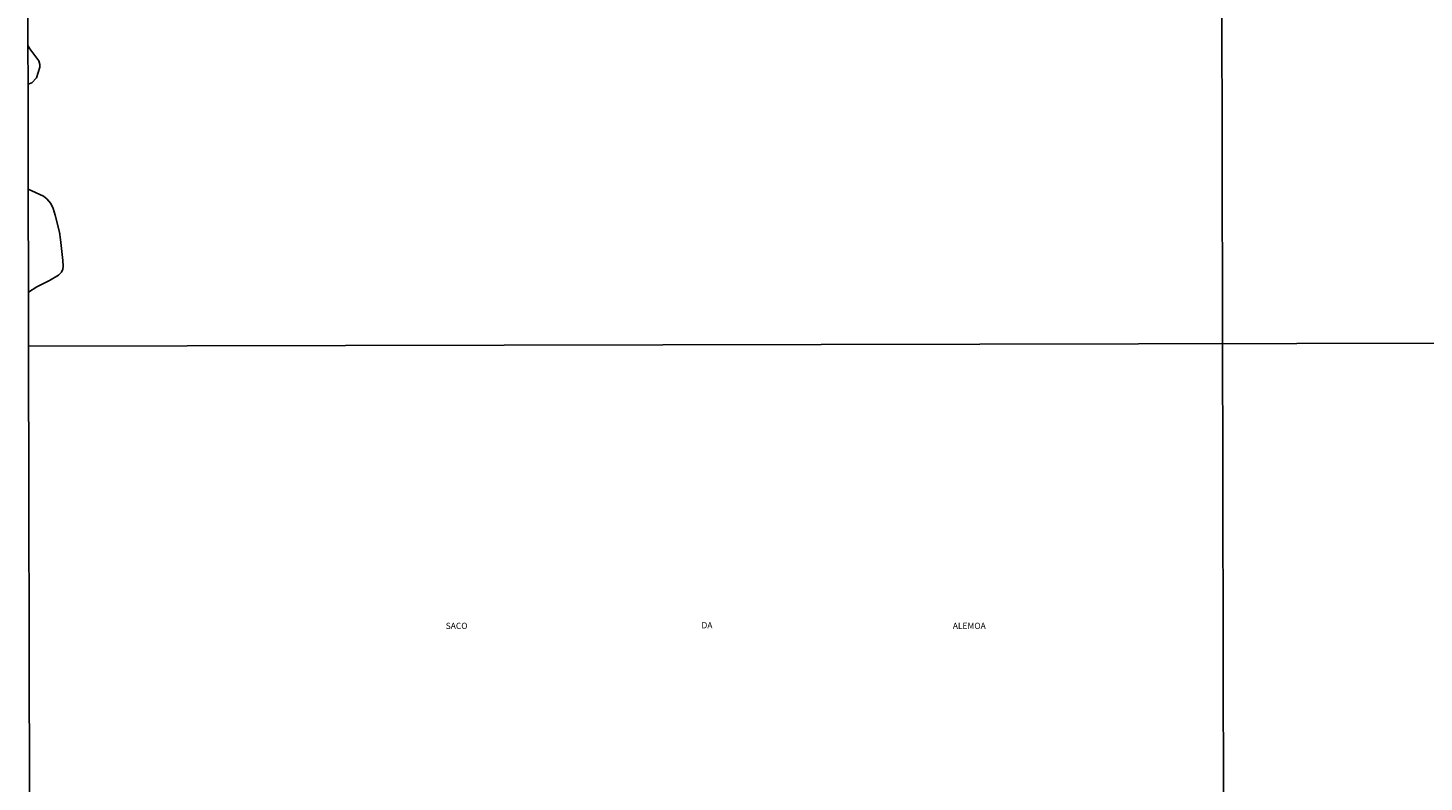
# Model space of a CAD drawing. Units: millimetres. Extents: x 175871 to 178290, y 1679812 to 1682588.
# Drawn here: x 175876 to 176440, y 1680190 to 1680495 of the extents above; entities that cross this region are included whole.
import ezdxf
from ezdxf.enums import TextEntityAlignment as Align

# ---------------------------------------------------------------- set-up
doc = ezdxf.new("R2010")
doc.units = ezdxf.units.MM
for name, color, linetype in [('V-NOME_DOS_LOGRADOUROS', 7, 'Continuous'), ('V-RIO', 71, 'Continuous'), ('X-LIMITE_1000', 7, 'Continuous'), ('X-LIMITE_5000', 7, 'Continuous')]:
    doc.layers.add(name, color=color, linetype=linetype)

msp = doc.modelspace()

# ---------------------------------------------------------------- linework, layer by layer
at = {"layer": 'V-RIO'}
for points in [[(175875.88, 1680487.91), (175876.67, 1680486.59), (175880.28, 1680481.69), (175880.73, 1680480.14), (175880.66, 1680479.15), (175879.26, 1680474.81), (175877.4, 1680472.82), (175875.92, 1680472.2)], [(175876.1, 1680388.17), (175879.43, 1680390.28), (175884.57, 1680392.89), (175888.17, 1680395.02), (175889.37, 1680396.14), (175889.98, 1680397.39), (175890.06, 1680398.64), (175889.92, 1680400.89), (175889.08, 1680409.41), (175888.58, 1680412.34), (175886.91, 1680419.28), (175886.07, 1680422.01), (175885.16, 1680423.99), (175883.55, 1680425.81), (175882.14, 1680426.95), (175876.01, 1680429.73)]]:
    msp.add_lwpolyline(points, dxfattribs=at)
at = {"layer": 'X-LIMITE_1000'}
for p, q in [((176359.81, 1679812.99), (176353.89, 1682584.36)), ((178288.54, 1680371.26), (175876.15, 1680366.26))]:
    msp.add_line(p, q, dxfattribs=at)
at = {"layer": 'X-LIMITE_5000'}
msp.add_lwpolyline([(177324.72, 1679815.05), (177081.99, 1679814.55), (176842.26, 1679814.05), (176359.81, 1679813.03), (176261.42, 1679812.82), (176084.82, 1679812.44), (175877.36, 1679811.99), (175876.58, 1680167.57), (175876.55, 1680183.12), (175876.15, 1680366.26), (175876.1, 1680388.17), (175876.01, 1680429.73), (175875.92, 1680472.2), (175875.88, 1680487.91), (175875.85, 1680502.64)], dxfattribs=at)

# ---------------------------------------------------------------- texts
at = {"layer": 'V-NOME_DOS_LOGRADOUROS'}
for s, p in [('SACO', (176044.68, 1680251.11)), ('SACO', (176044.68, 1680251.11)), ('DA', (176148.05, 1680251.36)), ('DA', (176148.05, 1680251.36)), ('ALEMOA', (176249.6, 1680251.12)), ('ALEMOA', (176249.6, 1680251.12))]:
    msp.add_text(s, height=2.5, dxfattribs=at).set_placement(p, align=Align.BOTTOM_LEFT)

doc.saveas('drawing.dxf')
